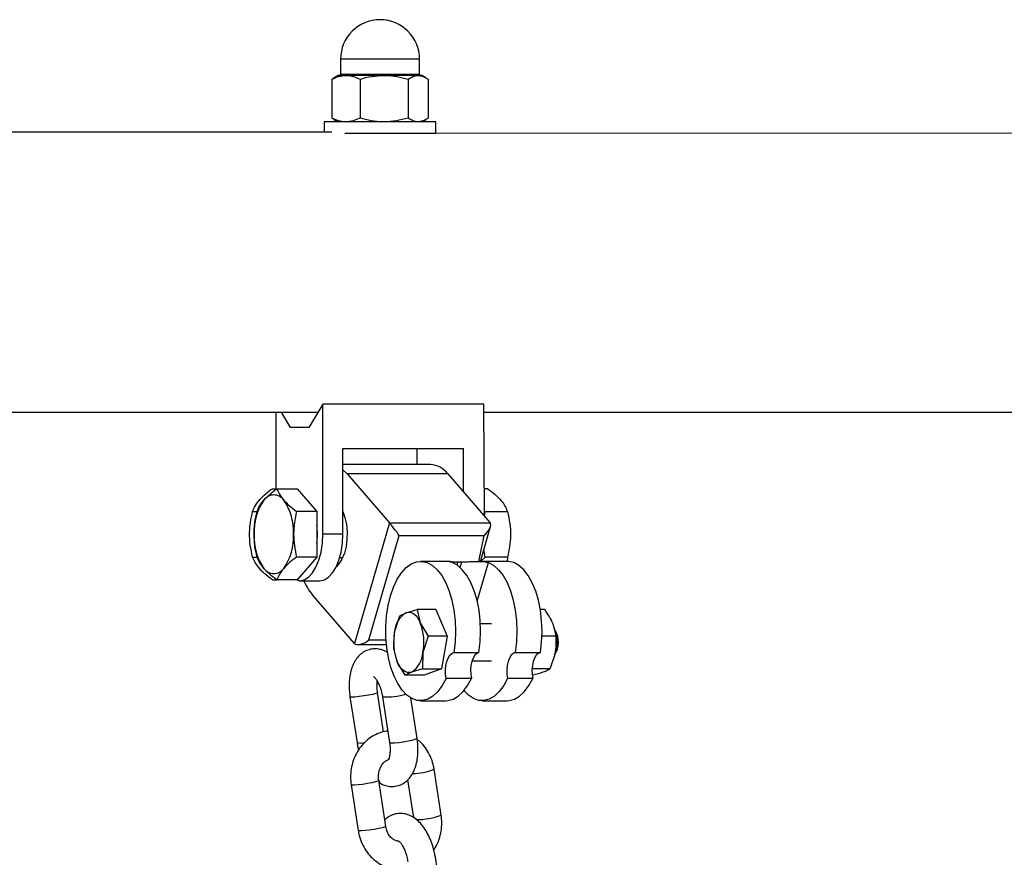
# Model space of a CAD drawing. Units: millimetres. Extents: x 0 to 4208, y 0 to 2976.
# Drawn here: x 3124 to 3166, y 1200 to 1237 of the extents above; entities that cross this region are included whole.
import ezdxf

# ---------------------------------------------------------------- set-up
doc = ezdxf.new("R2010")
doc.units = ezdxf.units.MM
doc.header["$LTSCALE"] = 100

msp = doc.modelspace()

# ---------------------------------------------------------------- linework, layer by layer
at = {"color": 7, "linetype": 'Continuous', "lineweight": 25}
for p, q in [((3137.7925098, 1234.8273196), (3137.7925098, 1234.1773196)), ((3141.1925098, 1234.1773196), (3141.1925098, 1234.8273196)), ((3137.4237386, 1233.96655), (3137.5149486, 1234.0248045)), ((3137.6925098, 1234.1273196), (3137.5149486, 1234.0248045)), ((3138.0277346, 1234.1273196), (3137.6925098, 1234.1273196)), ((3139.6661163, 1234.1273196), (3138.0277346, 1234.1273196)), ((3141.1308915, 1234.1273196), (3139.6661163, 1234.1273196)), ((3141.2925098, 1234.1273196), (3141.1308915, 1234.1273196)), ((3141.470071, 1234.0248045), (3141.2925098, 1234.1273196)), ((3137.4237386, 1233.96655), (3137.4237386, 1232.2880891)), ((3138.6317306, 1233.96655), (3138.6317306, 1232.2880891)), ((3140.7005019, 1233.96655), (3140.7005019, 1232.2880891)), ((3141.5612811, 1233.96655), (3141.5612811, 1232.2880891)), ((3137.0925098, 1232.1273196), (3137.0925098, 1231.6891295)), ((3141.0100656, 1232.1273196), (3137.0925098, 1232.1273196)), ((3137.5149486, 1232.2298346), (3137.4237386, 1232.2880891)), ((3137.5149486, 1232.2298346), (3137.6925098, 1232.1273196)), ((3141.8925098, 1232.1273196), (3141.0100656, 1232.1273196)), ((3141.2925098, 1232.1273196), (3141.470071, 1232.2298346)), ((3141.8925098, 1231.6273196), (3141.8925098, 1232.1273196)), ((3137.4140489, 1231.6891295), (2997.3476794, 1231.6891295)), ((3141.0100656, 1231.6273196), (3137.9830427, 1231.6273196)), ((3141.8925098, 1231.6273196), (3141.0100656, 1231.6273196)), ((3310.6191296, 1231.6891295), (3141.8925098, 1231.6273196)), ((2997.3476794, 1219.6291295), (3136.8236067, 1219.6291295)), ((3135.0284082, 1216.3334562), (3135.0284082, 1219.6291295)), ((3135.2332097, 1219.6291295), (3135.6284082, 1218.9704653)), ((3137.0284082, 1219.9704653), (3136.4284082, 1218.9704653)), ((3137.0284082, 1214.3704653), (3137.0284082, 1219.9704653)), ((3143.9566114, 1219.9704653), (3137.0284082, 1219.9704653)), ((3143.9824327, 1215.1500505), (3143.9566114, 1219.9704653)), ((3143.9566114, 1219.6291295), (3310.0286875, 1219.6291295)), ((3136.4284082, 1218.9704653), (3135.6284082, 1218.9704653)), ((3137.8944336, 1218.0704653), (3143.090586, 1218.0704653)), ((3137.8944336, 1214.3704653), (3137.8944336, 1218.0704653)), ((3141.090586, 1217.3704653), (3141.090586, 1218.0704653)), ((3143.090586, 1216.1798664), (3143.090586, 1218.0704653)), ((3141.6575733, 1217.3704653), (3137.8944336, 1217.3704653)), ((3137.8944336, 1217.1478925), (3138.0774463, 1216.9685415)), ((3138.0774463, 1216.9685415), (3139.8960997, 1214.8685415)), ((3142.4075733, 1216.9685415), (3138.0774463, 1216.9685415)), ((3142.4075733, 1216.9685415), (3144.2262267, 1214.8685415)), ((3134.859263, 1216.3334562), (3135.0284082, 1216.3334562)), ((3135.0513738, 1216.3334562), (3135.9244678, 1216.3334562)), ((3135.9244678, 1216.3334562), (3136.7744678, 1215.3519608)), ((3144.1257566, 1216.3334562), (3143.9566114, 1216.3334562)), ((3134.009263, 1215.3519608), (3134.2013738, 1215.3519608)), ((3136.7744678, 1215.3519608), (3135.9013738, 1215.3519608)), ((3136.7744678, 1215.3519608), (3136.7744678, 1213.3889699)), ((3143.9824327, 1215.1500505), (3144.0231069, 1215.3519608)), ((3144.0231069, 1215.3519608), (3144.0231069, 1215.3519608)), ((3144.0231069, 1215.3519608), (3144.9757566, 1215.3519608)), ((3139.8960997, 1214.8685415), (3138.3960997, 1209.6723891)), ((3139.8960997, 1214.8685415), (3144.2262267, 1214.8685415)), ((3143.8152788, 1213.2027559), (3144.2473291, 1214.699422)), ((3137.8944336, 1214.3704653), (3137.0284082, 1214.3704653)), ((3139.0157149, 1209.8187993), (3140.3157149, 1214.3221314)), ((3140.3157149, 1214.3221314), (3143.9530216, 1214.3221314)), ((3144.0231069, 1213.3889699), (3143.9611006, 1213.7078974)), ((3134.009263, 1213.3889699), (3134.2013738, 1213.3889699)), ((3136.7744678, 1213.3889699), (3135.9013738, 1213.3889699)), ((3136.7744678, 1213.3889699), (3135.9244678, 1212.4074744)), ((3137.760459, 1213.3704653), (3137.8864633, 1213.3704653)), ((3143.8152788, 1213.2027559), (3144.0231069, 1213.3889699)), ((3144.9757566, 1213.3889699), (3144.0231069, 1213.3889699)), ((3144.9757566, 1213.3889699), (3144.9638067, 1213.2027559)), ((3142.4786872, 1213.2027559), (3141.2398974, 1213.2027559)), ((3142.8358267, 1213.1812169), (3143.0090317, 1213.1812169)), ((3144.9638067, 1213.2027559), (3143.7264111, 1213.2027559)), ((3134.859263, 1212.4074744), (3135.0513738, 1212.4074744)), ((3135.9244678, 1212.4074744), (3135.0513738, 1212.4074744)), ((3136.0284082, 1212.3704653), (3136.8944336, 1212.3704653)), ((3138.3960997, 1209.6723891), (3136.5774463, 1211.7723891)), ((3140.117548, 1210.1530406), (3140.344696, 1210.8596031)), ((3140.344696, 1210.8596031), (3140.6133875, 1210.9936194)), ((3140.6133875, 1210.9936194), (3141.0831897, 1211.1276357)), ((3141.0831897, 1211.1276357), (3141.2252886, 1210.5550895)), ((3141.9006213, 1211.1276357), (3141.0831897, 1211.1276357)), ((3141.9006213, 1211.1276357), (3142.3859297, 1209.9825433)), ((3146.5648082, 1211.1276357), (3146.3907437, 1211.1276357)), ((3141.2252886, 1210.5550895), (3141.5684981, 1209.9825433)), ((3144.2888134, 1210.5145107), (3143.814308, 1210.5145107)), ((3140.0915107, 1209.4464781), (3140.117548, 1210.1530406)), ((3141.5684981, 1209.9825433), (3141.3413501, 1209.2759809)), ((3142.3859297, 1209.9825433), (3141.5684981, 1209.9825433)), ((3142.3859297, 1209.9825433), (3142.1327443, 1208.5694184)), ((3147.0501166, 1209.9825433), (3146.4597601, 1209.9825433)), ((3138.5425098, 1209.6187993), (3139.768589, 1209.6187993)), ((3140.2336095, 1208.873932), (3140.0915107, 1209.4464781)), ((3141.3413501, 1209.2759809), (3141.3153128, 1208.5694184)), ((3142.6674173, 1209.2814808), (3143.7499491, 1209.2814808)), ((3145.3087948, 1209.2814808), (3146.3913266, 1209.2814808)), ((3140.576819, 1208.3013858), (3140.2336095, 1208.873932)), ((3143.4520726, 1208.9145107), (3144.2888134, 1208.9145107)), ((3140.8455105, 1208.4354021), (3140.576819, 1208.3013858)), ((3141.3942506, 1208.3013858), (3140.576819, 1208.3013858)), ((3141.3153128, 1208.5694184), (3140.8455105, 1208.4354021)), ((3141.3153128, 1208.5694184), (3142.1327443, 1208.5694184)), ((3142.1327443, 1208.5694184), (3141.3942506, 1208.3013858)), ((3146.7969312, 1208.5694184), (3146.0422089, 1208.5694184)), ((3146.0584375, 1208.3013858), (3146.0584375, 1208.3013858)), ((3143.4232017, 1208.1648158), (3142.3406699, 1208.1648158)), ((3146.0645792, 1208.1648158), (3144.9820474, 1208.1648158)), ((3138.1994486, 1207.3681439), (3138.501578, 1205.3988064)), ((3139.644886, 1205.8598506), (3139.3855711, 1207.550115)), ((3139.5994486, 1207.3681439), (3139.901578, 1205.3988064)), ((3141.0877004, 1205.5807774), (3140.8205062, 1207.3224011)), ((3141.2398974, 1207.2027559), (3142.3224292, 1207.2027559)), ((3143.8812749, 1207.2027559), (3144.9638067, 1207.2027559)), ((3142.1253808, 1202.2801781), (3141.8232514, 1204.2495157)), ((3138.249434, 1203.5791281), (3138.5515634, 1201.6097905)), ((3139.7376859, 1201.7917616), (3139.4355565, 1203.7610991)), ((3140.6788268, 1203.7957501), (3140.9276683, 1202.173753)), ((3142.1753662, 1198.4911622), (3141.8732368, 1200.4604998))]:
    msp.add_line(p, q, dxfattribs=at)
at = {"color": 8, "linetype": 'Continuous', "lineweight": 25}
for p, q in [((3141.0398703, 1234.8273196), (3137.7925098, 1234.8273196)), ((3141.1925098, 1234.8273196), (3141.0398703, 1234.8273196)), ((3137.7925098, 1234.1773196), (3141.0398703, 1234.1773196)), ((3141.0398703, 1234.1773196), (3141.1925098, 1234.1773196)), ((3143.9530216, 1214.3221314), (3143.7264111, 1213.2027559)), ((3142.8358267, 1213.1812169), (3142.7974685, 1213.0483403)), ((3142.938766, 1212.9378091), (3143.0090317, 1213.1812169)), ((3143.6765111, 1211.4934334), (3144.155369, 1213.1522456)), ((3139.0157149, 1209.8187993), (3139.7522334, 1209.8187993))]:
    msp.add_line(p, q, dxfattribs=at)
at = {"color": 7, "linetype": 'Continuous', "lineweight": 25, "flags": 128}
for points in [[(3137.8944336, 1215.3523521), (3137.9836298, 1215.09689), (3138.0463685, 1214.7977865), (3138.0754912, 1214.4787019), (3138.0696362, 1214.1545563), (3138.0290772, 1213.8405064), (3137.9557107, 1213.5512367), (3137.8529673, 1213.3002733), (3137.7256511, 1213.0993509), (3137.616121, 1212.9860276)], [(3135.9244678, 1212.4074744), (3136.0284082, 1212.3704653), (3136.2234985, 1212.4088948), (3136.4110916, 1212.5227062), (3136.5839784, 1212.7075261), (3136.735515, 1212.9562518), (3136.8598778, 1213.2593248), (3136.9522877, 1213.6050984), (3137.0091935, 1213.9802847), (3137.0284082, 1214.3704653)], [(3136.8944336, 1212.3704653), (3137.0895239, 1212.4088948), (3137.277117, 1212.5227062), (3137.4500038, 1212.7075261), (3137.6015404, 1212.9562518), (3137.7259032, 1213.2593248), (3137.8183131, 1213.6050984), (3137.8752189, 1213.9802847), (3137.8944336, 1214.3704653)], [(3142.3406699, 1208.1648158), (3142.1714493, 1207.8514065), (3141.9802061, 1207.593585), (3141.7714612, 1207.3974467), (3141.5501498, 1207.2676283), (3141.3215037, 1207.2071989), (3141.0909284, 1207.2175871), (3140.8638748, 1207.2985472), (3140.6457107, 1207.4481654), (3140.4415937, 1207.6629046), (3140.2563494, 1207.937688), (3140.0943569, 1208.2660196), (3139.959446, 1208.6401373), (3139.8548062, 1209.0511967), (3139.782911, 1209.48948), (3139.7454604, 1209.9446257), (3139.7433395, 1210.4058739), (3139.7765985, 1210.8623201), (3139.8444512, 1211.3031737), (3139.9452935, 1211.7180125), (3140.0767413, 1212.0970292), (3140.2356872, 1212.4312637), (3140.4183735, 1212.7128144), (3140.6204813, 1212.935025), (3140.8372327, 1213.0926424), (3141.0635034, 1213.1819404), (3141.2939442, 1213.2008079), (3141.5231073, 1213.1487988), (3141.745575, 1213.0271427), (3141.9560881, 1212.8387156), (3142.1496699, 1212.5879721), (3142.3217438, 1212.28084), (3142.4682419, 1211.9245802), (3142.5857009, 1211.527615), (3142.671344, 1211.099329), (3142.7231464, 1210.6498471), (3142.7398834, 1210.1897957), (3142.7211595, 1209.7300506), (3142.6674173, 1209.2814808)], [(3143.7499491, 1209.2814808), (3143.803824, 1209.7317164), (3143.8224215, 1210.1931692), (3143.8052989, 1210.6548503), (3143.7528639, 1211.1057654), (3143.6663651, 1211.5351766), (3143.5478624, 1211.9328582), (3143.4001777, 1212.2893398), (3143.226828, 1212.5961324), (3143.0319414, 1212.8459301), (3142.8201587, 1213.0327844), (3142.5965233, 1213.1522456)], [(3144.155369, 1213.1522456), (3144.3790044, 1213.0327844), (3144.5907871, 1212.8459301), (3144.7856738, 1212.5961324), (3144.9590235, 1212.2893398), (3145.1067081, 1211.9328582), (3145.2252108, 1211.5351766), (3145.3117096, 1211.1057654), (3145.3641447, 1210.6548503), (3145.3812673, 1210.1931692), (3145.3626697, 1209.7317164), (3145.3087948, 1209.2814808)], [(3146.3913266, 1209.2814808), (3146.4450688, 1209.7300506), (3146.4637927, 1210.1897957), (3146.4470556, 1210.6498471), (3146.3952532, 1211.099329), (3146.3096102, 1211.527615), (3146.1921512, 1211.9245802), (3146.0456531, 1212.28084), (3145.8735791, 1212.5879721), (3145.6799974, 1212.8387156), (3145.4694843, 1213.0271427), (3145.2470165, 1213.1487988), (3145.0178534, 1213.2008079), (3144.9638067, 1213.2027559)], [(3140.6133875, 1210.9936194), (3140.697859, 1211.0129745), (3140.7828711, 1211.0101127), (3140.866969, 1210.9850827), (3140.948714, 1210.9383128), (3141.0267072, 1210.8706034), (3141.0996143, 1210.7831129), (3141.1661878, 1210.6773383), (3141.2252886, 1210.5550895)], [(3142.3406699, 1208.1648158), (3142.3133831, 1208.3446514), (3142.3078263, 1208.5322562), (3142.324306, 1208.7172772), (3142.3619129, 1208.8895038), (3142.4185716, 1209.0394314), (3142.4911552, 1209.1587861), (3142.5756583, 1209.2409813), (3142.6674173, 1209.2814808)], [(3143.7499491, 1209.2814808), (3143.65819, 1209.2409813), (3143.573687, 1209.1587861), (3143.5011033, 1209.0394314), (3143.4444447, 1208.8895038), (3143.4068378, 1208.7172772), (3143.390358, 1208.5322562), (3143.3959149, 1208.3446514), (3143.4232017, 1208.1648158)], [(3145.3087948, 1209.2814808), (3145.2170358, 1209.2409813), (3145.1325327, 1209.1587861), (3145.059949, 1209.0394314), (3145.0032904, 1208.8895038), (3144.9656835, 1208.7172772), (3144.9492038, 1208.5322562), (3144.9547606, 1208.3446514), (3144.9820474, 1208.1648158)], [(3146.3913266, 1209.2814808), (3146.2995675, 1209.2409813), (3146.2150645, 1209.1587861), (3146.1424808, 1209.0394314), (3146.0858221, 1208.8895038), (3146.0482153, 1208.7172772), (3146.0317355, 1208.5322562), (3146.0372924, 1208.3446514), (3146.0645792, 1208.1648158)], [(3140.8455105, 1208.4354021), (3140.761039, 1208.4160469), (3140.676027, 1208.4189088), (3140.591929, 1208.4439388), (3140.5101841, 1208.4907086), (3140.4321908, 1208.5584181), (3140.3592837, 1208.6459086), (3140.2927102, 1208.7516831), (3140.2336095, 1208.873932)], [(3142.3224292, 1207.2027559), (3142.4078339, 1207.2076225), (3142.6356586, 1207.2688934), (3142.8561269, 1207.3990678), (3143.0640609, 1207.5950885), (3143.2545773, 1207.8523518), (3143.4232017, 1208.1648158)], [(3144.9820474, 1208.1648158), (3144.8134231, 1207.8523518), (3144.6229067, 1207.5950885), (3144.4149726, 1207.3990678), (3144.1945043, 1207.2688934), (3143.9666796, 1207.2076225), (3143.7368492, 1207.2166941), (3143.5104107, 1207.2958952), (3143.2926821, 1207.4433657), (3143.1018521, 1207.6395548)], [(3144.9638067, 1207.2027559), (3145.0454129, 1207.2071989), (3145.274059, 1207.2676283), (3145.4953705, 1207.3974467), (3145.7041153, 1207.593585), (3145.8953586, 1207.8514065), (3146.0645792, 1208.1648158)]]:
    msp.add_lwpolyline(points, dxfattribs=at)
at = {"color": 8, "linetype": 'Continuous', "lineweight": 25, "flags": 128}
for points in [[(3139.3855711, 1207.550115), (3139.3772919, 1207.5393042), (3139.3081419, 1207.5114598), (3139.1767991, 1207.4773036), (3138.9991052, 1207.4409553), (3138.796493, 1207.4067991), (3138.5934003, 1207.3789547), (3138.4143232, 1207.3607806), (3138.2808609, 1207.3544688), (3138.2091111, 1207.3607806), (3138.1994523, 1207.3681202)], [(3139.901578, 1205.3988064), (3139.9112405, 1205.391443), (3139.9829903, 1205.3851312), (3140.1164525, 1205.391443), (3140.2955297, 1205.4096172), (3140.4986224, 1205.4374616), (3140.7012346, 1205.4716178), (3140.8789284, 1205.5079661), (3141.0102713, 1205.5421223), (3141.0794213, 1205.5699667), (3141.0877004, 1205.5807774)], [(3139.4355565, 1203.7610991), (3139.4355962, 1203.7607524), (3139.4011902, 1203.7373882), (3139.2993973, 1203.7059097), (3139.1424953, 1203.6701136), (3138.9494088, 1203.6343175), (3138.743427, 1203.602839), (3138.5493943, 1203.5794748), (3138.3907139, 1203.5670429), (3138.286525, 1203.5670429), (3138.2494358, 1203.5791168)], [(3139.7376859, 1201.7917616), (3139.7377256, 1201.7914148), (3139.7033196, 1201.7680506), (3139.6015267, 1201.7365721), (3139.4446246, 1201.700776), (3139.2515382, 1201.66498), (3139.0455564, 1201.6335014), (3138.8515237, 1201.6101372), (3138.6928433, 1201.5977054), (3138.5886544, 1201.5977054), (3138.5515634, 1201.6097905)]]:
    msp.add_lwpolyline(points, dxfattribs=at)
at = {"color": 7, "linetype": 'Continuous', "lineweight": 25}
for centre, radius, start, end in [((3139.4925098, 1234.8273196), 1.7, 0, 180), ((3137.7313295, 1234.1746802), 0.0612372, 230.65989373, 2.47020863), ((3141.2536902, 1234.1746802), 0.0612372, 177.52979137, 309.34010627), ((3141.6096858, 1216.3803846), 0.9912381, 36.39551141, 87.23091773), ((3136.4156782, 1214.4907563), 2.348882, 144.86025614, 182.93551635), ((3134.9198784, 1215.545575), 0.5185685, 34.95884763, 145.04115237), ((3133.4240785, 1214.4907563), 2.348882, 357.06448365, 35.13974386), ((3133.7627734, 1214.3704653), 3.0357015, 352.78952162, 7.21047838), ((3136.4156782, 1214.2501743), 2.348882, 177.06448365, 215.13974386), ((3133.4240785, 1214.2501743), 2.348882, 324.86025614, 2.93551635), ((3134.9198784, 1213.1953556), 0.5185685, 214.95884763, 325.04115237), ((3138.5461655, 1213.3961415), 2.5519457, 203.69821607, 219.5149942), ((3141.1744897, 1210.0961051), 1.0584741, 122.01253509, 176.91656424), ((3139.0208862, 1209.7102505), 2.3607504, 349.39984183, 20.96937144), ((3145.7598033, 1209.7120991), 1.3570688, 336.60805419, 26.00039066), ((3142.4380118, 1209.718771), 2.3607504, 169.39984183, 200.96937144), ((3146.1476138, 1209.7281821), 1.0215484, 327.1009374, 30.23122472), ((3140.2844083, 1209.3329163), 1.0584741, 302.01253509, 356.91656424)]:
    msp.add_arc(centre, radius, start, end, dxfattribs=at)
at = {"color": 8, "linetype": 'Continuous', "lineweight": 25}
for centre, radius, start, end in [((3139.7394866, 1210.578375), 3.213284, 267.50220299, 285.63941475), ((3138.6579167, 1206.1182458), 0.7362301, 257.73987758, 283.34808519), ((3140.8036372, 1206.9231645), 2.8614701, 271.60114321, 290.87469147), ((3141.0793243, 1204.9847627), 2.8998296, 269.48142613, 291.14505406)]:
    msp.add_arc(centre, radius, start, end, dxfattribs=at)
at = {"color": 7, "linetype": 'Continuous', "lineweight": 25}
for centre, major_axis, ratio, start_param, end_param in [((3140.1425098, 1214.5221314), (-0.3007072, 0.3997926), 0.0428275111, 4.1565882908, 5.7273846176), ((3143.7798165, 1214.5221314), (0.4517553, 0.3397913), 0.4671764921, 4.7445908944, 6.3153872211), ((3138.8425098, 1210.0187993), (0.4517553, 0.3397913), 0.4671764921, 3.1737945676, 4.7445908944)]:
    msp.add_ellipse(centre, major_axis=major_axis, ratio=ratio, start_param=start_param, end_param=end_param, dxfattribs=at)
for points, knots in [([(3137.4237386, 1233.96655), (3137.5218302, 1234.0114848), (3137.7198119, 1234.1021782), (3137.924474, 1234.1188885), (3138.0277346, 1234.1273196)], [0, 0, 0, 0, 0.4954579635, 1, 1, 1, 1]), ([(3138.0277346, 1234.1273196), (3138.0420513, 1234.1271276), (3138.1504698, 1234.1256739), (3138.3548874, 1234.0905612), (3138.5388875, 1234.0081389), (3138.6317306, 1233.96655)], [0, 0, 0, 0, 0.0700900317, 0.5307844344, 1, 1, 1, 1]), ([(3138.6317306, 1233.96655), (3138.7997194, 1234.0114848), (3139.138777, 1234.1021782), (3139.4892752, 1234.1188885), (3139.6661163, 1234.1273196)], [0, 0, 0, 0, 0.4954579635, 1, 1, 1, 1]), ([(3139.6661163, 1234.1273196), (3139.6906345, 1234.1271276), (3139.8763088, 1234.1256739), (3140.2263884, 1234.0905612), (3140.5415015, 1234.0081389), (3140.7005019, 1233.96655)], [0, 0, 0, 0, 0.0700900317, 0.5307844344, 1, 1, 1, 1]), ([(3140.7005019, 1233.96655), (3140.8063363, 1234.0307377), (3140.9482207, 1234.1167893), (3141.0938819, 1234.1251861), (3141.1308915, 1234.1273196)], [0, 0, 0, 0, 0.7459206403, 1, 1, 1, 1]), ([(3141.1308915, 1234.1273196), (3141.2417693, 1234.1084377), (3141.3875076, 1234.0836194), (3141.527738, 1233.9891476), (3141.5612811, 1233.96655)], [0, 0, 0, 0, 0.7608008589, 1, 1, 1, 1]), ([(3138.0277346, 1232.1273196), (3138.013418, 1232.1275115), (3137.9049995, 1232.1289652), (3137.7005818, 1232.1640779), (3137.5165817, 1232.2465003), (3137.4237386, 1232.2880891)], [0, 0, 0, 0, 0.0700900317, 0.5307844344, 1, 1, 1, 1]), ([(3138.6317306, 1232.2880891), (3138.533639, 1232.2431543), (3138.3356573, 1232.1524609), (3138.1309952, 1232.1357506), (3138.0277346, 1232.1273196)], [0, 0, 0, 0, 0.4954579635, 1, 1, 1, 1]), ([(3139.6661163, 1232.1273196), (3139.641598, 1232.1275115), (3139.4559237, 1232.1289652), (3139.1058441, 1232.1640779), (3138.790731, 1232.2465003), (3138.6317306, 1232.2880891)], [0, 0, 0, 0, 0.07009003169, 0.53078443439, 1, 1, 1, 1]), ([(3140.7005019, 1232.2880891), (3140.5325131, 1232.2431543), (3140.1934555, 1232.1524609), (3139.8429573, 1232.1357506), (3139.6661163, 1232.1273196)], [0, 0, 0, 0, 0.4954579635, 1, 1, 1, 1]), ([(3141.1308915, 1232.1273196), (3141.0938819, 1232.129453), (3140.9482207, 1232.1378499), (3140.8063363, 1232.2239014), (3140.7005019, 1232.2880891)], [0, 0, 0, 0, 0.25407935969, 1, 1, 1, 1]), ([(3141.5612811, 1232.2880891), (3141.527738, 1232.2654915), (3141.3875076, 1232.1710198), (3141.2417693, 1232.1462014), (3141.1308915, 1232.1273196)], [0, 0, 0, 0, 0.2391991411, 1, 1, 1, 1]), ([(3134.009263, 1215.3519608), (3134.0450584, 1215.4371505), (3134.1174253, 1215.6093774), (3134.3103247, 1215.864549), (3134.5627994, 1216.1084697), (3134.75984, 1216.258004), (3134.859263, 1216.3334562)], [0, 0, 0, 0, 0.2646136107, 0.5349657618, 0.7653524204, 1, 1, 1, 1]), ([(3134.4948784, 1215.8427085), (3134.5727182, 1215.924939), (3134.730126, 1216.0912256), (3134.9435103, 1216.2521239), (3135.0513738, 1216.3334562)], [0, 0, 0, 0, 0.4945107285, 1, 1, 1, 1]), ([(3135.0513738, 1216.3334562), (3135.083643, 1216.2537566), (3135.1487729, 1216.0928962), (3135.2791152, 1215.9266079), (3135.3448784, 1215.8427085)], [0, 0, 0, 0, 0.4954579635, 1, 1, 1, 1]), ([(3144.1257566, 1216.3334562), (3144.2375142, 1216.2482665), (3144.463453, 1216.0760396), (3144.7125238, 1215.8208679), (3144.882532, 1215.5769473), (3144.9444925, 1215.427413), (3144.9757566, 1215.3519608)], [0, 0, 0, 0, 0.2646136091, 0.5349657584, 0.7653524217, 1, 1, 1, 1]), ([(3134.2013738, 1215.3519608), (3134.233643, 1215.4316604), (3134.2987729, 1215.5925208), (3134.4291152, 1215.7588091), (3134.4948784, 1215.8427085)], [0, 0, 0, 0, 0.4954579635, 1, 1, 1, 1]), ([(3135.3448784, 1215.8427085), (3135.4227182, 1215.760478), (3135.580126, 1215.5941914), (3135.7935103, 1215.4332931), (3135.9013738, 1215.3519608)], [0, 0, 0, 0, 0.4945107285, 1, 1, 1, 1]), ([(3134.009263, 1213.3889699), (3133.9712819, 1213.5593493), (3133.894496, 1213.9038032), (3133.8664103, 1214.4141464), (3133.9076435, 1214.9019876), (3133.9751836, 1215.2010563), (3134.009263, 1215.3519608)], [0, 0, 0, 0, 0.2646136107, 0.5349657618, 0.7653524204, 1, 1, 1, 1]), ([(3134.0698784, 1214.3704653), (3134.0765045, 1214.5349263), (3134.0899038, 1214.8674996), (3134.1639462, 1215.1892961), (3134.2013738, 1215.3519608)], [0, 0, 0, 0, 0.4945107285, 1, 1, 1, 1]), ([(3135.9013738, 1215.3519608), (3135.8646211, 1215.1925616), (3135.7904418, 1214.8708407), (3135.7767742, 1214.5382642), (3135.7698784, 1214.3704653)], [0, 0, 0, 0, 0.4954579635, 1, 1, 1, 1]), ([(3144.9757566, 1215.3519608), (3145.0137378, 1215.1815813), (3145.0905237, 1214.8371274), (3145.1186094, 1214.3267842), (3145.0773761, 1213.838943), (3145.0098361, 1213.5398743), (3144.9757566, 1213.3889699)], [0, 0, 0, 0, 0.2646136198, 0.53496577, 0.7653524246, 1, 1, 1, 1]), ([(3134.2013738, 1213.3889699), (3134.1646211, 1213.548369), (3134.0904418, 1213.8700899), (3134.0767742, 1214.2026665), (3134.0698784, 1214.3704653)], [0, 0, 0, 0, 0.4954579635, 1, 1, 1, 1]), ([(3135.7698784, 1214.3704653), (3135.7765045, 1214.2060043), (3135.7899038, 1213.8734311), (3135.8639462, 1213.5516345), (3135.9013738, 1213.3889699)], [0, 0, 0, 0, 0.4945107285, 1, 1, 1, 1]), ([(3134.859263, 1212.4074744), (3134.7475054, 1212.4926641), (3134.5215666, 1212.6648911), (3134.2724958, 1212.9200627), (3134.1024876, 1213.1639833), (3134.0405271, 1213.3135176), (3134.009263, 1213.3889699)], [0, 0, 0, 0, 0.2646136107, 0.5349657618, 0.7653524204, 1, 1, 1, 1]), ([(3134.4948784, 1212.8982221), (3134.4302908, 1212.9804526), (3134.2996817, 1213.1467392), (3134.2343821, 1213.3076375), (3134.2013738, 1213.3889699)], [0, 0, 0, 0, 0.4945107285, 1, 1, 1, 1]), ([(3135.9013738, 1213.3889699), (3135.7955992, 1213.3092703), (3135.5821107, 1213.1484098), (3135.4244333, 1212.9821215), (3135.3448784, 1212.8982221)], [0, 0, 0, 0, 0.4954579635, 1, 1, 1, 1]), ([(3135.0513738, 1212.4074744), (3134.9455992, 1212.487174), (3134.7321107, 1212.6480344), (3134.5744333, 1212.8143227), (3134.4948784, 1212.8982221)], [0, 0, 0, 0, 0.4954579635, 1, 1, 1, 1]), ([(3135.3448784, 1212.8982221), (3135.2802908, 1212.8159916), (3135.1496817, 1212.649705), (3135.0843821, 1212.4888067), (3135.0513738, 1212.4074744)], [0, 0, 0, 0, 0.49451072853, 1, 1, 1, 1]), ([(3142.5965233, 1213.1522456), (3142.5544773, 1213.1679612), (3142.4704773, 1213.1993579), (3142.462052, 1213.2057823), (3142.5429812, 1213.1941858), (3142.6848429, 1213.1828083), (3142.7933612, 1213.1816645), (3142.8358267, 1213.1812169)], [0, 0, 0, 0, 0.2316558245, 0.4628050473, 0.7058508383, 0.8848934946, 1, 1, 1, 1]), ([(3143.0090317, 1213.1812169), (3143.0814024, 1213.1823038), (3143.2258472, 1213.1844731), (3143.4739757, 1213.1971428), (3143.7289016, 1213.2052892), (3143.9795419, 1213.1987256), (3144.0968242, 1213.167722), (3144.155369, 1213.1522456)], [0, 0, 0, 0, 0.1764283914, 0.3521337349, 0.54515878, 0.772953178, 1, 1, 1, 1]), ([(3146.5648082, 1211.1276357), (3146.6357259, 1211.0283052), (3146.7790993, 1210.8274902), (3146.9765958, 1210.4377709), (3147.0216487, 1210.1588112), (3147.0501166, 1209.9825433)], [0, 0, 0, 0, 0.2648736346, 0.53549144902, 1, 1, 1, 1]), ([(3147.0501166, 1209.9825433), (3147.0569741, 1209.8599625), (3147.0708377, 1209.6121426), (3147.0169961, 1209.1312014), (3146.8821422, 1208.7869454), (3146.7969312, 1208.5694184)], [0, 0, 0, 0, 0.2648736346, 0.535491449, 1, 1, 1, 1]), ([(3139.8308735, 1209.2694955), (3139.8098265, 1209.2842964), (3139.7223263, 1209.345829), (3139.5467087, 1209.4082181), (3139.3127555, 1209.4471496), (3139.0742882, 1209.42513), (3138.8489315, 1209.3443136), (3138.6502007, 1209.2101936), (3138.4857738, 1209.0350405), (3138.3526077, 1208.8199613), (3138.25055, 1208.5620448), (3138.1833162, 1208.2622564), (3138.1557625, 1207.9307683), (3138.1646886, 1207.6273507), (3138.1899141, 1207.4392427), (3138.1994486, 1207.3681439)], [0, 0, 0, 0, 0.0250446952, 0.1041202125, 0.1796190687, 0.2538033181, 0.3319402511, 0.4077598511, 0.4844560914, 0.5655343765, 0.6535915135, 0.7483427318, 0.8454881465, 0.94159954, 1, 1, 1, 1]), ([(3139.2068944, 1208.2513818), (3139.2063624, 1208.2515714), (3139.1977404, 1208.2546445), (3139.2300678, 1208.237873), (3139.2908097, 1208.1715901), (3139.3729238, 1208.0531143), (3139.4563795, 1207.8877835), (3139.5316049, 1207.6831328), (3139.5771339, 1207.5027929), (3139.5947167, 1207.3966964), (3139.5994486, 1207.3681439)], [0, 0, 0, 0, 0.00943361153, 0.15287029909, 0.29476244176, 0.4430218457, 0.60059646073, 0.76624252729, 0.93709185335, 1, 1, 1, 1]), ([(3146.7969312, 1208.5694184), (3146.7616909, 1208.546168), (3146.6904459, 1208.4991631), (3146.4714351, 1208.4079412), (3146.2183536, 1208.3426449), (3146.0584375, 1208.3013858)], [0, 0, 0, 0, 0.2648736324, 0.5354914447, 1, 1, 1, 1]), ([(3139.3855711, 1207.550115), (3139.3801542, 1207.590057), (3139.3642491, 1207.7073342), (3139.35669, 1207.8829424), (3139.3686616, 1207.9941962), (3139.3739234, 1208.0430953)], [0, 0, 0, 0, 0.2244886479, 0.6591418771, 1, 1, 1, 1]), ([(3139.8253554, 1205.8956397), (3139.803595, 1205.8944347), (3139.6746209, 1205.8872925), (3139.4455803, 1205.8130726), (3139.1516085, 1205.6736217), (3138.8863146, 1205.4746536), (3138.6564105, 1205.2287293), (3138.4689335, 1204.9408109), (3138.3295014, 1204.619603), (3138.2443324, 1204.2748623), (3138.2123089, 1203.9230109), (3138.2372771, 1203.6917349), (3138.249434, 1203.5791281)], [0, 0, 0, 0, 0.0217304866, 0.1287968047, 0.2358325879, 0.3433494284, 0.4517007057, 0.5610307531, 0.6712983778, 0.7823550092, 0.8940300539, 1, 1, 1, 1]), ([(3138.501578, 1205.3988064), (3138.5114227, 1205.3367142), (3138.5285556, 1205.2286554), (3138.5581279, 1205.1238392), (3138.5707076, 1205.0792519)], [0, 0, 0, 0, 0.574614521, 1, 1, 1, 1]), ([(3139.4355565, 1203.7610991), (3139.4711654, 1203.6685839), (3139.56155, 1203.6047275), (3139.7403629, 1203.5405658), (3139.9744135, 1203.5018072), (3140.2128552, 1203.5237814), (3140.4382191, 1203.6046104), (3140.636948, 1203.7387271), (3140.8013754, 1203.9138811), (3140.9345413, 1204.12896), (3141.0365991, 1204.3868766), (3141.1038328, 1204.686665), (3141.1313865, 1205.0181531), (3141.1224604, 1205.3215707), (3141.0972349, 1205.5096787), (3141.0877004, 1205.5807774)], [0, 0, 0, 0, 0.02851694224, 0.10731083656, 0.18254080796, 0.25646085448, 0.33431950733, 0.4098690802, 0.48629217126, 0.56708170075, 0.65482522728, 0.74923899467, 0.84603843152, 0.94180752982, 1, 1, 1, 1]), ([(3139.901578, 1205.3988064), (3139.9070363, 1205.3587717), (3139.9230629, 1205.2412223), (3139.9296936, 1205.0544289), (3139.9133168, 1204.8630583), (3139.8812329, 1204.7250043), (3139.8462044, 1204.6530836), (3139.8461759, 1204.6537228), (3139.8461646, 1204.6539758)], [0, 0, 0, 0, 0.1051421357, 0.308717547, 0.5075148601, 0.6981379003, 0.880498947, 1, 1, 1, 1]), ([(3141.8232514, 1204.2495157), (3141.8104278, 1204.3194154), (3141.7759988, 1204.5070824), (3141.6727789, 1204.8004292), (3141.5010935, 1205.1103393), (3141.3070023, 1205.360347), (3141.1554294, 1205.4817365), (3141.0937041, 1205.5311702)], [0, 0, 0, 0, 0.1385877213, 0.3720810198, 0.6060681084, 0.839578528, 1, 1, 1, 1]), ([(3139.4355565, 1203.7610991), (3139.4315853, 1203.79325), (3139.4187937, 1203.8968103), (3139.429361, 1204.0766831), (3139.4858284, 1204.2825866), (3139.5812828, 1204.4578617), (3139.7029403, 1204.5937452), (3139.7915494, 1204.6432894), (3139.8359665, 1204.6681244)], [0, 0, 0, 0, 0.0822356778, 0.2648868191, 0.4475301178, 0.6301849834, 0.814622494, 1, 1, 1, 1]), ([(3141.8732368, 1200.4604998), (3141.8626963, 1200.5223537), (3141.8325265, 1200.6993952), (3141.7551645, 1200.9877367), (3141.6319314, 1201.3123081), (3141.4747282, 1201.6132183), (3141.2895709, 1201.872556), (3141.0830846, 1202.0791116), (3140.8645506, 1202.2276446), (3140.6354353, 1202.3205066), (3140.4002564, 1202.3569427), (3140.1615968, 1202.3360633), (3139.9382817, 1202.2530498), (3139.7797911, 1202.1559053), (3139.71181, 1202.0809915), (3139.6959881, 1202.0635561)], [0, 0, 0, 0, 0.0497917131, 0.1425164183, 0.2359982547, 0.3311312461, 0.4291942264, 0.5196210518, 0.6031374548, 0.6804877238, 0.7543393665, 0.826905084, 0.9033372466, 0.9775026351, 1, 1, 1, 1]), ([(3141.8041072, 1200.7800543), (3141.836279, 1200.8268463), (3141.9335614, 1200.9683383), (3142.0437504, 1201.2408828), (3142.1309038, 1201.5841259), (3142.1624066, 1201.9363702), (3142.1375051, 1202.1675958), (3142.1253808, 1202.2801781)], [0, 0, 0, 0, 0.1104142262, 0.3338752338, 0.5589351897, 0.7852483809, 1, 1, 1, 1]), ([(3138.5515634, 1201.6097905), (3138.5643782, 1201.5398786), (3138.5987834, 1201.3521787), (3138.7022765, 1201.0592095), (3138.8728331, 1200.7477394), (3139.0933131, 1200.4749142), (3139.3552317, 1200.250474), (3139.6494143, 1200.0827966), (3139.9652941, 1199.9758794), (3140.2903236, 1199.9374615), (3140.5495508, 1199.946179), (3140.6916682, 1199.9881549), (3140.7299289, 1199.9994556)], [0, 0, 0, 0, 0.0672525162, 0.1805598978, 0.2941069012, 0.4074225913, 0.5201290196, 0.6318516847, 0.7423572082, 0.8516650627, 0.9600653949, 1, 1, 1, 1]), ([(3140.2945602, 1201.1617666), (3140.2770921, 1201.153673), (3140.2084523, 1201.1543733), (3140.0940482, 1201.2066012), (3139.9569318, 1201.3111291), (3139.8401203, 1201.4680604), (3139.767127, 1201.6384483), (3139.7454592, 1201.7512824), (3139.7376859, 1201.7917616)], [0, 0, 0, 0, 0.0937710096, 0.3006250512, 0.4921460863, 0.6956257703, 0.8908058975, 1, 1, 1, 1]), ([(3140.2945602, 1201.1617666), (3140.2940281, 1201.1619562), (3140.2854061, 1201.1650292), (3140.3177336, 1201.1482578), (3140.3784755, 1201.0819748), (3140.4605896, 1200.9634991), (3140.5440452, 1200.7981683), (3140.6192707, 1200.5935176), (3140.6647996, 1200.4131777), (3140.6823825, 1200.3070811), (3140.6871144, 1200.2785287)], [0, 0, 0, 0, 0.00943361153, 0.15287029909, 0.29476244176, 0.4430218457, 0.60059646073, 0.76624252729, 0.93709185335, 1, 1, 1, 1])]:
    msp.add_open_spline(points, degree=3, knots=knots, dxfattribs=at)

doc.saveas('drawing.dxf')
